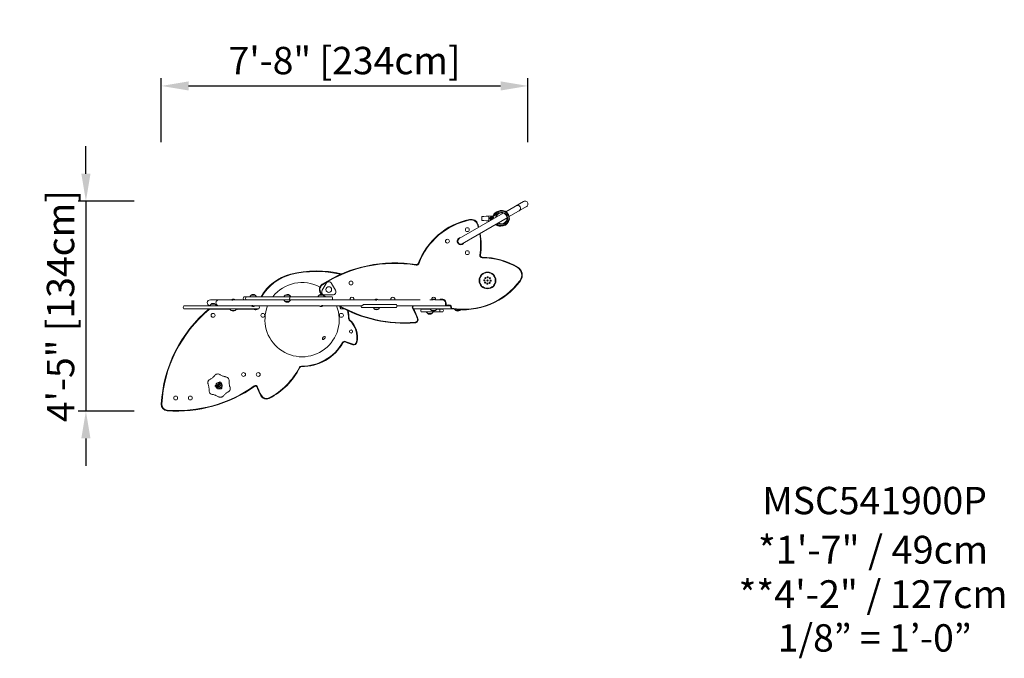
# Model space of a CAD drawing. Units: millimetres. Extents: x -2076 to 4215, y -2250 to 1829.
import ezdxf
from ezdxf.enums import TextEntityAlignment as Align

# ---------------------------------------------------------------- set-up
doc = ezdxf.new("R2010")
doc.units = ezdxf.units.MM
doc.header["$LTSCALE"] = 20
for name, color, linetype in [('2d', 230, 'Continuous'), ('ASTM-O-Dim', 112, 'Continuous'), ('Footprint Info-ASTM', 171, 'Continuous'), ('Footprint Productno-ASTM', 171, 'Continuous')]:
    doc.layers.add(name, color=color, linetype=linetype)
doc.styles.add('Arial', font='arial.ttf', dxfattribs={"height": 175})
doc.styles.add('ArialModelSpace', font='arial.ttf', dxfattribs={"height": 10})
doc.dimstyles.new('KOMPAN_Inc_Footprint', dxfattribs={"dimscale": 50, "dimtxt": 175, "dimasz": 3.5, "dimexe": 1, "dimexo": 1, "dimgap": 1, "dimtad": 1, "dimdec": 0, "dimlfac": 0.03937, "dimrnd": 1, "dimdsep": 46, "dimlunit": 4, "dimtxsty": 'Arial', "dimcen": 75, "dimadec": 0, "dimazin": 0, "dimtfac": 1, "dimtdec": 0, "dimtix": 1, "dimtmove": 0, "dimatfit": 2, "dimfxl": 1, "dimtolj": 1, "dimtzin": 0, "dimarcsym": 0})

# ---------------------------------------------------------------- blocks, each defined once
blk = doc.blocks.new('Shared-Footprint Scale-ASTM')
at = {"style": 'Arial'}
blk.add_attdef('ASTM-SCALE', text='', height=175, dxfattribs=at).set_placement((0, 0), align=Align.MIDDLE_CENTER)
blk = doc.blocks.new('*D8')
at = {"layer": 'ASTM-O-Dim', "color": 0, "lineweight": -2, "transparency": 16777216}
for p, q in [((-1653.2, 845.7), (-1653.2, 1020.7)), ((-1344.3, 670.7), (-1703.2, 670.7)), ((-1653.2, 670.7), (-1653.2, -670.7)), ((-1344.3, -670.7), (-1703.2, -670.7)), ((-1653.2, -845.7), (-1653.2, -1020.7))]:
    blk.add_line(p, q, dxfattribs=at)
at = {"layer": 'ASTM-O-Dim', "color": 0, "transparency": 16777216}
for points in [[(-1682.4, 845.7), (-1624, 845.7), (-1653.2, 670.7)], [(-1682.4, -845.7), (-1624, -845.7), (-1653.2, -670.7)]]:
    blk.add_solid(points, dxfattribs=at)
at = {"layer": 'ASTM-O-Dim', "color": 0, "transparency": 16777216, "insert": (-1815.3, 0), "char_height": 175, "attachment_point": 5, "rotation": 90, "style": 'Arial'}
blk.add_mtext('\\A1;4\'-5" [134cm]', dxfattribs=at)
blk = doc.blocks.new('*D9')
at = {"layer": 'ASTM-O-Dim', "color": 0, "lineweight": -2, "transparency": 16777216}
for p, q in [((-1171.6, 1046.7), (-1171.6, 1456.3)), ((1171.4, 1046.7), (1171.4, 1456.3)), ((-996.6, 1406.3), (996.4, 1406.3))]:
    blk.add_line(p, q, dxfattribs=at)
at = {"layer": 'ASTM-O-Dim', "color": 0, "transparency": 16777216}
for points in [[(-996.6, 1435.5), (-996.6, 1377.2), (-1171.6, 1406.3)], [(996.4, 1435.5), (996.4, 1377.2), (1171.4, 1406.3)]]:
    blk.add_solid(points, dxfattribs=at)
at = {"layer": 'ASTM-O-Dim', "color": 0, "transparency": 16777216, "insert": (-0.1, 1568.5), "char_height": 175, "attachment_point": 5, "style": 'Arial'}
blk.add_mtext('\\A1;7\'-8" [234cm]', dxfattribs=at)

msp = doc.modelspace()

# ---------------------------------------------------------------- linework, layer by layer
at = {"layer": '2d', "lineweight": 0}
for p, q in [((1029.8, 602.9), (1142.5, 668)), ((1051.7, 571.7), (1161.5, 635.1)), ((732.4, 431.2), (1014.1, 593.9)), ((876.1, 571.8), (876.1, 546.8)), ((904.4, 573.7), (889.4, 572.7)), ((948.4, 576.7), (921.1, 574.9)), ((921.1, 574.9), (921.1, 543.8)), ((931.2, 571.1), (936.2, 571.1)), ((931.2, 563.2), (931.2, 571.1)), ((936.2, 568.9), (936.2, 571.1)), ((1037.8, 563.7), (751.4, 398.3)), ((889.4, 545.9), (904.4, 544.9)), ((921.1, 543.8), (926.7, 543.4)), ((945.4, 563.2), (922.7, 563.2)), ((922.7, 558.2), (922.7, 563.2)), ((922.7, 558.2), (922.7, 557.6)), ((922.7, 558.2), (945.4, 558.2)), ((922.7, 557.6), (931.2, 557.6)), ((929.2, 558.2), (929.2, 557.6)), ((930.3, 558.2), (930.3, 563.2)), ((931.2, 564.7), (934.5, 564.7)), ((931.2, 549.1), (931.2, 558.2)), ((931.2, 555.6), (934.8, 555.6)), ((931.2, 549.1), (936.2, 549.1)), ((936.2, 549.1), (936.2, 552.5)), ((946.6, 563.9), (945.5, 559.4)), ((945.5, 559.4), (948.9, 556.2)), ((951.1, 565.2), (946.6, 563.9)), ((948.9, 556.2), (949, 556.3)), ((954.4, 562), (951.1, 565.2)), ((953.6, 559), (954.4, 562)), ((-143.7, 100.9), (-118.3, 144.9)), ((-83.7, 144.9), (-58.3, 100.9)), ((-597.2, 69), (-603.7, 62.5)), ((-571.6, 69), (-597.2, 69)), ((-571.6, 69), (-565.1, 62.5)), ((-379, 68.8), (-385.5, 62.3)), ((-351.8, 68.8), (-379, 68.8)), ((-353.4, 68.8), (-346.9, 62.3)), ((-351.8, 68.8), (-345.3, 62.3)), ((-163, 69), (-169.5, 62.5)), ((-137.4, 69), (-163, 69)), ((-137.4, 69), (-130.9, 62.5)), ((-75.6, 70.9), (-126.3, 70.9)), ((-594.4, 1.8), (-1027.3, 1.8)), ((-860.6, 4), (-860.7, 1.8)), ((-853.5, 11.8), (-860, 5.3)), ((-721.4, 39.9), (-857.7, 39.9)), ((-827.9, 11.8), (-853.5, 11.8)), ((-827.9, 11.8), (-821.4, 5.3)), ((-820.8, 4), (-820.7, 1.8)), ((-594.4, 1.9), (-820.7, 1.9)), ((-701.4, 42.4), (-721.4, 42.4)), ((-721.4, 42.4), (-721.4, 37.3)), ((-721.4, 41.4), (-701.4, 41.4)), ((-643.9, 39.9), (-708.8, 39.9)), ((-701.4, 42.4), (-701.4, 39.9)), ((-80.3, 58.8), (-643.9, 58.8)), ((-80.3, 39.8), (-643.9, 39.8)), ((-604.3, 61.2), (-604.4, 59)), ((-564.4, 59), (-604.4, 59)), ((-594.4, -0.6), (-594.4, 4.5)), ((-574.4, 0.4), (-594.4, 0.4)), ((-159.6, 1.9), (-581.8, 1.9)), ((-574.4, -0.6), (-574.4, 1.9)), ((-547.8, 1.8), (-574.4, 1.8)), ((-564.5, 61.2), (-564.4, 59)), ((-386.1, 61), (-386.2, 58.8)), ((-386.1, 37.7), (-386.2, 39.8)), ((-379, 29.8), (-385.5, 36.4)), ((-379, 29.8), (-353.4, 29.8)), ((-353.4, 29.8), (-346.9, 36.4)), ((-351.3, 49.3), (-350.3, 49.3)), ((-346.3, 61), (-346.2, 58.8)), ((-346.3, 37.7), (-346.2, 39.8)), ((-344.7, 61), (-344.6, 58.8)), ((-170.1, 61.2), (-170.2, 59)), ((-130.2, 59), (-170.2, 59)), ((-160.2, -0.6), (-160.2, 1.9)), ((-140.2, 0.4), (-160.2, 0.4)), ((-140.2, -0.6), (-140.2, 2.2)), ((-140.2, 1.9), (109.5, 1.9)), ((-130.3, 61.2), (-130.2, 59)), ((-80.3, 39.9), (193.6, 39.9)), ((311.2, 10.3), (121.4, 10.3)), ((208.2, 10.3), (121.4, 10.3)), ((213, 42.4), (193, 42.4)), ((193, 42.4), (193, 39.9)), ((193, 41.4), (213, 41.4)), ((208.2, 10.3), (236.6, 10.3)), ((213, 42.4), (213, 39.6)), ((213, 39.9), (483.1, 39.9)), ((236.6, 10.3), (265, 10.3)), ((292.6, 10.3), (265, 10.3)), ((296.9, 10.3), (292.6, 10.3)), ((294.7, 10.3), (307, 10.3)), ((329.3, 10.3), (296.9, 10.3)), ((307, 10.3), (307.6, 10.3)), ((311.2, 10.3), (330.9, 10.3)), ((334.2, 1.9), (648.8, 1.9)), ((675.6, 1.8), (439.4, 1.8)), ((523.8, 1.9), (523.8, 1.8)), ((545.5, 39.9), (566.2, 39.9)), ((578.8, 42.4), (558.8, 42.4)), ((558.8, 42.4), (558.8, 39.9)), ((558.8, 41.4), (578.8, 41.4)), ((563.8, 1.9), (563.8, 1.8)), ((578.8, 42.4), (578.8, 37.3)), ((578.8, 39.9), (630, 39.9)), ((644.5, 18.9), (644.5, 6.8)), ((647.9, 18.9), (647.9, 6.8)), ((649.5, 5.2), (658.7, 5.2)), ((659.4, 1.9), (675.5, 1.9)), ((-547.8, -17.2), (-1027.3, -17.2)), ((-863.8, -20.6), (-731.9, -20.6)), ((-732.4, -17.4), (-692.4, -17.4)), ((-732.3, -19.5), (-732.4, -17.4)), ((-725.2, -27.4), (-731.7, -20.8)), ((-725.2, -27.4), (-699.6, -27.4)), ((-699.6, -27.4), (-693.1, -20.8)), ((-692.8, -20.6), (-685, -20.6)), ((-692.5, -19.5), (-692.4, -17.4)), ((-691.6, -18.2), (-691.6, -17.2)), ((-671.6, -18.2), (-691.6, -18.2)), ((-678.2, -20.6), (-578.7, -20.6)), ((-671.6, -18.2), (-671.6, -17.2)), ((-594.4, -0.6), (-574.4, -0.6)), ((-160.2, -0.6), (-140.2, -0.6)), ((-3.9, -17.2), (-24.7, -17.2)), ((107.7, -8.7), (112.4, -8.7)), ((311.2, -8.7), (112.4, -8.7)), ((183.1, -10.8), (183, -8.7)), ((190.2, -18.7), (183.7, -12.1)), ((190.2, -18.7), (215.8, -18.7)), ((215.8, -18.7), (222.3, -12.1)), ((222.9, -10.8), (223, -8.7)), ((311.2, -8.7), (330.9, -8.7)), ((432.5, -7.2), (432.5, -6.2)), ((435.9, -7.2), (435.9, -6.2)), ((685.3, -17.2), (439.8, -17.2)), ((489.6, -19.2), (547.9, -19.2)), ((489.6, -37.2), (628.3, -37.2)), ((523.9, -39.3), (523.8, -37.2)), ((531, -47.2), (524.5, -40.6)), ((531, -47.2), (556.6, -47.2)), ((547.8, -17.4), (587.8, -17.4)), ((547.9, -19.5), (547.8, -17.4)), ((555, -27.4), (548.5, -20.8)), ((549.5, -17.4), (549.5, -17.2)), ((555, -27.4), (580.6, -27.4)), ((556.6, -47.2), (563.1, -40.6)), ((563.7, -39.3), (563.8, -37.2)), ((580.6, -27.4), (587.1, -20.8)), ((587.7, -19.5), (587.8, -17.4)), ((587.7, -19.2), (628.3, -19.2)), ((589.4, -19.2), (589.5, -17.2)), ((679, -6.2), (679, -11.9)), ((682.4, -6.2), (682.4, -11.9)), ((709.7, -27.4), (703.2, -20.8)), ((709.7, -27.4), (735.3, -27.4)), ((735.3, -27.4), (739.8, -22.9)), ((-141.3, -213), (-140.9, -213.2)), ((-141, -213.4), (-140.2, -214.1)), ((-125.4, -194.1), (-125, -194.4)), ((-124.9, -194.3), (-124, -195)), ((-815.7, -499), (-809.9, -501.3)), ((-809.9, -501.3), (-806.6, -505.3)), ((-807.6, -499.4), (-808.5, -493.2)), ((-804.3, -503.4), (-807.6, -499.4)), ((-802, -503.1), (-804.3, -503.4)), ((-800.2, -498.2), (-802, -503.1)), ((-801.1, -488.6), (-801.2, -487.1)), ((-801.1, -492), (-800.2, -498.2)), ((-799.2, -504.1), (-797.4, -499.3)), ((-797.4, -499.3), (-792.5, -495.4)), ((-787.8, -501.2), (-792.7, -505.1)), ((-790.2, -492.8), (-789.2, -491.7)), ((-821.8, -505.4), (-823.2, -505)), ((-820, -516.8), (-821.2, -517.6)), ((-812.6, -508.3), (-818.4, -506)), ((-817, -515.2), (-812.1, -511.2)), ((-807.5, -507.5), (-812.6, -508.3)), ((-807.4, -517), (-812.3, -521)), ((-812.1, -511.2), (-807, -510.4)), ((-806.6, -505.3), (-807.5, -507.5)), ((-805.5, -512.2), (-807.4, -517)), ((-807, -510.4), (-805.5, -512.2)), ((-804.6, -518.1), (-802.8, -513.3)), ((-803.7, -524.3), (-804.6, -518.1)), ((-802.8, -513.3), (-800.5, -512.9)), ((-800.5, -512.9), (-797.2, -517)), ((-797.8, -505.9), (-799.2, -504.1)), ((-798.1, -511.1), (-797.3, -508.9)), ((-794.9, -515.1), (-798.1, -511.1)), ((-792.7, -505.1), (-797.8, -505.9)), ((-797.3, -508.9), (-792.2, -508.1)), ((-797.2, -517), (-796.2, -523.2)), ((-795.1, -526.4), (-794.8, -527.8)), ((-789, -517.3), (-794.9, -515.1)), ((-792.2, -508.1), (-786.3, -510.3)), ((-786.1, -519.1), (-784.8, -519.8))]:
    msp.add_line(p, q, dxfattribs=at)
for centre, radius in [((784.4, 488.4), 12.5), ((656.9, 414.8), 12.5), ((784.4, 341.2), 12.5), ((913, 163.6), 53.4), ((913, 163.6), 50), ((41, 147.2), 12.5), ((892.5, 164.5), 3.5), ((897.8, 149.8), 3.5), ((899.2, 178.8), 3.5), ((912.1, 143.1), 3.5), ((913, 163.6), 3.5), ((913.9, 184.1), 3.5), ((926.8, 148.5), 3.5), ((928.1, 177.4), 3.5), ((933.5, 162.7), 3.5), ((-101, 105.5), 18.2), ((-840.7, -59.2), 12.5), ((-522.7, -59.2), 12.5), ((-20.7, -59.2), 12.5), ((41, -162.6), 10), ((-645.9, -437.2), 12.5), ((-551.9, -437.2), 12.5), ((-1079.9, -587.2), 12.5), ((-985.9, -587.2), 12.5)]:
    msp.add_circle(centre, radius, dxfattribs=at)
for centre, radius, start, end in [((950, 560.7), 16, 93.66607, 171.0107), ((950, 560.7), 12.6, 93.66607, 168.56338), ((993.6, 559.3), 48.5, 102.18851, 159.09681), ((948.2, 587.7), 11, 273.66607, 333.7865), ((948.2, 587.7), 14.4, 273.66607, 333.7865), ((1003, 560.7), 50, 227.29873, 153.7865), ((1003, 560.7), 46.6, 228.60204, 153.7865), ((1003, 560.7), 38.4, 232.78424, 172.9485), ((1003, 560.7), 35, 235.13745, 168.62965), ((891.4, 113.1), 450, 101.86147, 159.36175), ((891.4, 113.1), 446.6, 101.86147, 159.36175), ((808.3, 508.5), 46, 17.2262, 101.86147), ((808.3, 508.5), 42.6, 17.2262, 101.86147), ((422.5, 388.8), 446.6, 14.6449, 17.2262), ((422.5, 388.8), 450, 14.76346, 17.2262), ((950, 560.7), 16, 188.9893, 222.1505), ((950, 560.7), 12.6, 191.43662, 225.49195), ((949.7, 560.7), 5, 345.81965, 150), ((949.7, 560.7), 5, 210, 254.18031), ((993.6, 559.3), 48.5, 232.19471, 274.75194), ((422.5, 388.8), 446.6, 351.79741, 9.51964), ((422.5, 388.8), 450, 351.79741, 9.68085), ((741.9, 414.8), 22.5, 87.61244, 332.38754), ((741.9, 414.8), 19, 119.99998, 299.99996), ((878.7, 323.1), 14.4, 171.79741, 269.67936), ((878.7, 323.1), 11, 171.79741, 269.67936), ((319.6, -573.9), 850, 80.6189, 122.97038), ((319.6, -573.9), 846.6, 80.6189, 122.97038), ((460, 275.6), 14.4, 260.6189, 339.36175), ((460, 275.6), 11, 260.6189, 339.36175), ((876.2, -137.9), 450, 59.33711, 89.67936), ((876.2, -137.9), 446.6, 59.33711, 89.67936), ((-271.7, -86.6), 300, 104.12955, 150.99111), ((-271.7, -86.6), 296.6, 104.12955, 150.62717), ((-180.6, -448.4), 673, 76.20735, 104.12955), ((-180.6, -448.4), 669.6, 76.58662, 104.12955), ((1075.1, 197.5), 56.6, 324.01597, 59.33711), ((1075.1, 197.5), 60, 324.01597, 59.33711), ((-271.7, -86.6), 237.3, 61.34358, 142.18938), ((-121.2, 105.7), 40, 122.97038, 231.53621), ((-121.2, 105.7), 36.6, 122.97038, 231.53621), ((-101, 134.9), 20, 30, 150), ((759.5, 426.7), 450, 260.2374, 324.016), ((759.5, 426.7), 446.6, 260.2374, 324.016), ((-584.4, 57.5), 17, 42.66793, 137.33207), ((-366.2, 57.3), 17, 42.66793, 137.33207), ((-364.6, 57.3), 17, 42.66793, 92.73141), ((-150.2, 57.5), 17, 42.66793, 137.33207), ((-126.3, 90.9), 20, 150, 270), ((382.6, 739.9), 850, 231.53621, 231.58891), ((382.6, 739.9), 846.6, 231.53621, 233.55658), ((-75.6, 90.9), 20, 270, 30), ((-1015.7, -7.7), 15, 140.70352, 219.29648), ((-858.6, 3.9), 2, 135.012, 177), ((-840.7, 0.3), 17, 42.66793, 137.33207), ((-822.8, 3.9), 2, 3, 44.988), ((-711.4, 18.4), 26, 67.38014, 112.61984), ((-681.5, -2.5), 14, 161.5418, 161.79017), ((-681.6, -2.5), 14, 18.20983, 18.4582), ((-632.3, 49.3), 15, 140.70352, 219.29648), ((-617.8, 49.3), 15, 140.70352, 219.29648), ((-602.3, 61.1), 2, 135.012, 177), ((-566.5, 61.1), 2, 3, 44.988), ((-553.3, 1.1), 5, 170.6191, 171.28755), ((-271.7, -86.6), 296.6, 162.63174, 162.6434), ((-559.4, -7.7), 15, 320.70352, 39.29648), ((-271.7, -86.6), 237.3, 158.09284, 21.90714), ((-384.1, 60.9), 2, 135.012, 177), ((-384.1, 37.8), 2, 183, 224.988), ((-366.2, 41.4), 17, 222.66793, 317.33207), ((-348.3, 60.9), 2, 3, 44.988), ((-348.3, 37.8), 2, 315.012, 357), ((-346.7, 60.9), 2, 3, 44.988), ((-168.1, 61.1), 2, 135.012, 177), ((382.6, 739.9), 850, 232.83131, 233.24809), ((-132.3, 61.1), 2, 3, 44.988), ((-91.9, 49.3), 15, 320.70352, 39.29648), ((382.6, 739.9), 850, 240.25301, 274.5989), ((382.6, 739.9), 846.6, 240.65718, 274.5989), ((47, 43.8), 12.5, 341.61555, 198.38444), ((119.3, 0.8), 15, 175.95688, 219.29648), ((203, 18.4), 26, 67.38014, 112.61984), ((308, 43.8), 12.5, 341.61555, 198.38444), ((319.2, 0.8), 15, 320.70352, 39.29648), ((446.9, -6.2), 14.4, 145.95289, 180), ((446.9, -6.2), 11, 132.90279, 180), ((456.2, 6.8), 5, 261.29419, 270), ((569, 43.8), 12.5, 341.61555, 198.38444), ((568.8, 18.4), 26, 67.38014, 112.61984), ((594.5, 6.8), 5, 270, 278.70581), ((622, 18.9), 25.9, 0, 125.70356), ((622, 18.9), 22.5, 0, 110.85868), ((649.5, 6.8), 5, 180, 270), ((649.5, 6.8), 1.61, 180, 270), ((658.7, 6.8), 1.61, 270, 305.65909), ((658.7, 6.8), 5, 270, 305.65909), ((668, -6.2), 14.4, 360, 125.65908), ((668, -6.2), 11, 360, 125.65908), ((-322.7, -671.2), 850, 129.81677, 176.96576), ((-322.7, -671.2), 846.6, 129.81677, 176.96576), ((-863.8, -22.2), 5, 90, 129.81677), ((-863.8, -22.2), 1.61, 90, 129.81677), ((-730.3, -19.4), 2, 183, 224.988), ((-712.4, -15.8), 17, 222.66793, 317.33207), ((-694.5, -19.4), 2, 315.012, 357), ((-681.6, -0.8), 20, 239.99995, 269.99996), ((-681.6, -0.8), 20, 270.00004, 300.00005), ((-584.4, 23.4), 26, 247.38014, 292.61986), ((-578.7, -22.2), 5, 54.34091, 90), ((-578.7, -22.2), 1.61, 54.34091, 90), ((-569.3, -9.2), 14.4, 234.34091, 326.22922), ((-569.3, -9.2), 11, 234.34091, 313.34174), ((-150.2, 23.4), 26, 247.38014, 292.61986), ((-13.1, -7.7), 15, 167.8127, 219.29648), ((-271.7, -86.6), 296.6, 1.4778, 11.30952), ((-271.7, -86.6), 300, 1.4778, 10.83193), ((185.1, -10.7), 2, 183, 224.988), ((203, -7.1), 17, 222.66793, 317.33207), ((220.9, -10.7), 2, 315.012, 357), ((446.9, -7.2), 14.4, 180, 209.02539), ((43.8, -230.9), 446.6, 19.48325, 29.02539), ((446.9, -7.2), 11, 180, 209.02539), ((43.8, -230.9), 450, 19.48325, 29.02539), ((501.6, -28.2), 15, 143.1301, 216.8699), ((525.9, -39.2), 2, 183, 224.988), ((543.8, -35.6), 17, 222.66793, 317.33207), ((549.9, -19.4), 2, 183, 224.988), ((567.8, -15.8), 17, 222.66793, 317.33207), ((561.7, -39.2), 2, 315.012, 357), ((585.7, -19.4), 2, 315.012, 357), ((594, -28.2), 15, 323.1301, 36.8699), ((616.3, -28.2), 15, 323.1301, 36.8699), ((684, -11.9), 5, 180, 260.2374), ((684, -11.9), 1.61, 180, 260.2374), ((704.6, -19.4), 2, 187.94445, 224.988), ((722.5, -15.8), 17, 222.66793, 317.33207), ((39.2, -78.6), 14.4, 181.4778, 228.29944), ((39.2, -78.6), 11, 181.4778, 228.29944), ((-67.9, -198.8), 146.6, 347.01721, 48.29944), ((-67.9, -198.8), 150, 347.01721, 48.29944), ((449.2, -87.4), 16.6, 274.59888, 19.48325), ((449.2, -87.4), 20, 274.59888, 19.48325), ((-271.7, -86.6), 296.6, 269.13401, 330.68984), ((-271.7, -86.6), 300, 269.13401, 330.68984), ((-124.4, -211.1), 18, 104.74692, 174.87067), ((-0.5, -238.9), 14.4, 66.65436, 150.68984), ((-0.5, -238.9), 11, 66.65436, 150.68984), ((214.9, 260.1), 532.5, 246.65436, 252.26755), ((214.9, 260.1), 529.1, 246.65436, 252.26755), ((58.8, -228), 20, 252.26755, 347.01722), ((58.8, -228), 16.6, 252.26755, 347.01722), ((-688, -190), 446.6, 297.34058, 333.23915), ((-688, -190), 450, 297.34058, 333.23915), ((-276.4, -397.6), 14.4, 89.13401, 153.23915), ((-276.4, -397.6), 11, 89.13401, 153.23915), ((-802.4, -508.2), 21, 86.59186, 171.25113), ((-817.1, -502.5), 3.75, 68.92149, 248.92149), ((-804.8, -492.6), 3.75, 8.92149, 188.92149), ((-790.1, -498.3), 3.75, 308.92149, 128.92149), ((-802.4, -508.2), 21, 326.59186, 51.25111), ((-1069.3, 179.3), 850, 265.5934, 305.46533), ((-1069.3, 179.3), 846.6, 265.5934, 305.46533), ((-802.4, -508.2), 21, 206.59186, 291.25112), ((-814.6, -518.1), 3.75, 128.92149, 308.92149), ((-799.9, -523.7), 3.75, 188.92149, 8.92149), ((-787.7, -513.8), 3.75, 248.92149, 68.92149), ((-569.8, -522), 14.4, 20.19355, 125.46533), ((-569.8, -522), 11, 20.19355, 125.46533), ((-137.1, -362.8), 450, 200.19355, 207.82743), ((-137.1, -362.8), 446.6, 200.19355, 207.82743), ((-1131.6, -628.3), 40, 176.96576, 265.5934), ((-1131.6, -628.3), 36.6, 176.96576, 265.5934), ((-499.7, -554.2), 40, 207.82743, 297.34058), ((-499.7, -554.2), 36.6, 207.82743, 297.34058)]:
    msp.add_arc(centre, radius, start, end, dxfattribs=at)
for centre, major_axis, ratio, start_param, end_param in [((1105.5, 624.7), (9.5, -16.5), 0.965926, 0, 3.141593), ((1105.5, 624.7), (9.5, -16.5), 0.965926, 1.570796, 3.141593), ((1105.5, 624.7), (9.5, -16.5), 0.965926, 0, 1.570796), ((1152, 651.5), (17, 9.8), 0.965926, 4.712389, 7.853982), ((-857.7, 20.9), (-19.7, 0), 0.965926, 4.712389, 7.699797), ((-804.1, 20.9), (0, 19), 0.965926, 0, 3.141593), ((-133.3, -203.5), (-7.95, -9.42), 0.454869, 5.708126, 6.283185), ((-133, -203.8), (-8.07, -9.55), 0.454869, 6.064779, 6.283185), ((-133.3, -203.5), (-7.95, -9.42), 0.454869, 0, 1.570796), ((-133, -203.8), (-8.07, -9.55), 0.454869, 0, 3.141593), ((-133, -203.8), (-7.95, -9.42), 0.454869, 0, 3.141593), ((-133.3, -203.5), (-7.95, -9.42), 0.454869, 3.141593, 3.716652), ((-133.3, -203.5), (-7.95, -9.42), 0.454869, 1.570796, 3.141593), ((-133, -203.8), (-8.07, -9.55), 0.454869, 3.141593, 3.359999), ((-794.7, -488.1), (2.32, 6.03), 0.988405, 2.007072, 4.276113), ((-823.6, -511.5), (-6.39, -1), 0.988405, 2.007072, 4.276113), ((-788.9, -524.9), (4.06, -5.03), 0.988405, 2.007072, 4.276113)]:
    msp.add_ellipse(centre, major_axis=major_axis, ratio=ratio, start_param=start_param, end_param=end_param, dxfattribs=at)
for points, weights in [([(889.4, 572.7), (881.4, 572.2), (876.1, 571.8), (876.1, 571.8)], [1, 0.842061430127, 0.842061430127, 1]), ([(921.1, 574.9), (921.1, 574.9), (914.5, 574.4), (904.4, 573.7)], [1, 0.842061430064, 0.842061430064, 1]), ([(876.1, 546.8), (876.1, 546.8), (881.4, 546.5), (889.4, 545.9)], [1, 0.842061430127, 0.842061430127, 1]), ([(904.4, 544.9), (914.5, 544.2), (921.1, 543.8), (921.1, 543.8)], [1, 0.842061430064, 0.842061430064, 1])]:
    msp.add_rational_spline(points, weights, degree=3, dxfattribs=at)
for points, knots in [([(-721, 37.1), (-720.9, 37.1), (-720.6, 37.1), (-720, 37.2), (-719.7, 37.4), (-718.9, 37.7), (-718.4, 37.8), (-717.4, 38.2), (-716.9, 38.4), (-715.8, 38.7), (-715.2, 38.9), (-714, 39.2), (-713.4, 39.4), (-712, 39.6), (-711.4, 39.7), (-710, 39.9), (-709.4, 39.9), (-708.8, 39.9), (-708.8, 39.9), (-708.8, 39.9)], [30.829441, 30.829441, 30.829441, 30.829441, 32.759577, 32.759577, 34.689747, 34.689747, 36.619917, 36.619917, 38.550087, 38.550087, 40.473593, 40.473593, 42.397098, 42.397098, 44.320604, 44.320604, 46.244109, 46.244109, 46.244144, 46.244144, 46.244144, 46.244144]), ([(-581.8, 1.9), (-581.8, 1.9), (-581.8, 1.9), (-582.4, 1.9), (-583, 1.9), (-584.4, 2.1), (-585, 2.2), (-586.4, 2.4), (-587, 2.6), (-588.2, 2.9), (-588.8, 3.1), (-589.9, 3.4), (-590.4, 3.6), (-591.4, 4), (-591.9, 4.1), (-592.7, 4.4), (-593, 4.5), (-593.5, 4.7), (-593.6, 4.7), (-593.7, 4.7)], [46.236313, 46.236313, 46.236313, 46.236313, 46.244109, 46.244109, 48.167615, 48.167615, 50.09112, 50.09112, 52.014626, 52.014626, 53.938131, 53.938131, 55.868302, 55.868302, 57.798472, 57.798472, 59.728642, 59.728642, 60.691356, 60.691356, 60.691356, 60.691356]), ([(-354, 40.8), (-353.6, 41.5), (-353.2, 42.1), (-352.7, 43.1), (-352.5, 43.4), (-352.2, 44.2), (-352.1, 44.5), (-351.7, 45.6), (-351.6, 46.3), (-351.3, 47.8), (-351.3, 48.6), (-351.3, 49.3)], [0.001270024, 0.001270024, 0.001270024, 0.001270024, 0.00353955, 0.00353955, 0.004674312, 0.004674312, 0.005809075, 0.005809075, 0.0080786, 0.0080786, 0.010348125, 0.010348125, 0.010348125, 0.010348125]), ([(-350.3, 49.3), (-350.3, 50.1), (-350.3, 50.9), (-350.2, 52.3), (-350.1, 53.1), (-350, 54.2), (-349.9, 54.5), (-349.8, 55.2), (-349.7, 55.6), (-349.5, 56.6), (-349.3, 57.2), (-349.1, 57.8)], [0.000000197, 0.000000197, 0.000000197, 0.000000197, 0.002262506, 0.002262506, 0.004524814, 0.004524814, 0.005655969, 0.005655969, 0.006787123, 0.006787123, 0.009049432, 0.009049432, 0.009049432, 0.009049432]), ([(-140.2, 2.2), (-140.2, 2.2), (-140.2, 2.3), (-140.2, 2.4), (-140.3, 2.6), (-140.6, 2.9), (-140.9, 3.1), (-141.4, 3.4), (-141.7, 3.6), (-142.5, 4), (-142.9, 4.1), (-143.9, 4.4), (-144.4, 4.5), (-145.6, 4.7), (-146.2, 4.7), (-146.8, 4.7)], [49.634659, 49.634659, 49.634659, 49.634659, 50.09112, 50.09112, 52.014626, 52.014626, 53.938131, 53.938131, 55.868302, 55.868302, 57.798472, 57.798472, 59.728642, 59.728642, 61.658812, 61.658812, 61.658812, 61.658812]), ([(105.9, 0.8), (105.7, 0.8), (105.5, 0.9), (105.1, 1), (105, 1), (104.6, 1.3), (104.4, 1.6), (104.4, 1.9)], [0.007498953, 0.007498953, 0.007498953, 0.007498953, 0.009165088, 0.009165088, 0.010831222, 0.010831222, 0.01407444, 0.01407444, 0.01407444, 0.01407444]), ([(110, 2.1), (109.1, 1.7), (108.4, 1.4), (107.3, 1.1), (107, 1), (106.4, 0.9), (106.1, 0.8), (105.9, 0.8)], [0.000058243, 0.000058243, 0.000058243, 0.000058243, 0.003778563, 0.003778563, 0.005638723, 0.005638723, 0.007498883, 0.007498883, 0.007498883, 0.007498883]), ([(110, 2.1), (110.9, 2.6), (111.8, 3.1), (113.1, 4), (113.6, 4.3), (114.5, 5), (115, 5.3), (117.3, 7.2), (119.3, 8.8), (121.4, 10.3)], [0.00005767, 0.00005767, 0.00005767, 0.00005767, 0.00398536, 0.00398536, 0.00594921, 0.00594921, 0.00791306, 0.00791306, 0.01576846, 0.01576846, 0.01576846, 0.01576846]), ([(193.6, 39.9), (193.8, 39.9), (194.1, 39.9), (194.8, 39.7), (195.2, 39.6), (196.1, 39.4), (196.6, 39.2), (197.7, 38.9), (198.2, 38.7), (199.3, 38.4), (199.9, 38.2), (201.2, 37.8), (201.9, 37.7), (203.2, 37.4), (203.9, 37.2), (205.2, 37.1), (205.8, 37.1), (206.4, 37.1)], [46.244571, 46.244571, 46.244571, 46.244571, 48.167615, 48.167615, 50.09112, 50.09112, 52.014626, 52.014626, 53.938131, 53.938131, 55.868302, 55.868302, 57.798472, 57.798472, 59.728642, 59.728642, 61.658812, 61.658812, 61.658812, 61.658812]), ([(578.5, 37.1), (578.6, 37.1), (578.7, 37.1), (578.8, 37.2), (578.8, 37.2), (578.8, 37.3)], [0.066816, 0.066816, 0.066816, 0.066816, 1.93017, 1.93017, 2.563221, 2.563221, 2.563221, 2.563221]), ([(-797.9, -437.1), (-799.8, -436), (-801.9, -435), (-806.2, -433.8), (-808.5, -433.5), (-813, -433.6), (-815.2, -434), (-819.5, -435.3), (-821.6, -436.2), (-825.3, -438.7), (-827, -440.2), (-828.4, -441.9)], [-29.945376, -29.945376, -29.945376, -29.945376, -23.956372, -23.956372, -17.967369, -17.967369, -11.978366, -11.978366, -5.989363, -5.989363, -0.00036, -0.00036, -0.00036, -0.00036]), ([(-758.1, -452.5), (-760.9, -452), (-763.7, -451.4), (-769.2, -450), (-772, -449.2), (-777.4, -447.3), (-780.1, -446.3), (-785.4, -444), (-787.9, -442.8), (-793, -440.1), (-795.5, -438.7), (-797.9, -437.1)], [-43.909158, -43.909158, -43.909158, -43.909158, -35.127388, -35.127388, -26.345618, -26.345618, -17.563848, -17.563848, -8.782078, -8.782078, -0.000308, -0.000308, -0.000308, -0.000308]), ([(-861.7, -468.8), (-863.6, -469.8), (-865.5, -471.2), (-868.7, -474.3), (-870.1, -476.1), (-872.3, -480.1), (-873.1, -482.1), (-874.1, -486.5), (-874.3, -488.8), (-874, -493.3), (-873.5, -495.5), (-872.8, -497.6)], [-29.945348, -29.945348, -29.945348, -29.945348, -23.956351, -23.956351, -17.967355, -17.967355, -11.978358, -11.978358, -5.989361, -5.989361, -0.000365, -0.000365, -0.000365, -0.000365]), ([(-872.8, -497.6), (-871.8, -500.3), (-870.9, -503), (-869.3, -508.6), (-868.7, -511.3), (-867.6, -517), (-867.1, -519.8), (-866.5, -525.5), (-866.2, -528.3), (-866, -534.1), (-866, -536.9), (-866.1, -539.8)], [-43.903695, -43.903695, -43.903695, -43.903695, -35.123016, -35.123016, -26.342337, -26.342337, -17.561658, -17.561658, -8.78098, -8.78098, -0.000301, -0.000301, -0.000301, -0.000301]), ([(-828.4, -441.9), (-830.3, -444.1), (-832.2, -446.3), (-836.2, -450.4), (-838.3, -452.4), (-842.6, -456.1), (-844.8, -457.9), (-849.4, -461.4), (-851.8, -463), (-856.6, -466), (-859.1, -467.5), (-861.7, -468.8)], [-43.905214, -43.905214, -43.905214, -43.905214, -35.124232, -35.124232, -26.34325, -26.34325, -17.562268, -17.562268, -8.781286, -8.781286, -0.000304, -0.000304, -0.000304, -0.000304]), ([(-801.2, -487.1), (-801.2, -487.1), (-801.2, -487), (-801.2, -486.9), (-801.2, -486.8), (-801.2, -486.6), (-801.2, -486.6), (-801.2, -486.4), (-801.2, -486.4), (-801.2, -486.2), (-801.1, -486.2), (-801.1, -486.1)], [3.0781733, 3.0781733, 3.0781733, 3.0781733, 3.1071969, 3.1071969, 3.1362206, 3.1362206, 3.1652442, 3.1652442, 3.1942678, 3.1942678, 3.2232914, 3.2232914, 3.2232914, 3.2232914]), ([(-801.1, -486.1), (-801.1, -486.1), (-801.1, -486.1), (-801.1, -486.1), (-801.1, -486.1), (-801.1, -486), (-801.1, -486), (-801, -485.9), (-801, -485.8), (-800.8, -485.8)], [-2.078088, -2.078088, -2.078088, -2.078088, -2.077288, -2.077288, -1.747689, -1.747689, -1.255388, -1.255388, 0, 0, 0, 0]), ([(-800.8, -485.8), (-800.7, -485.7), (-800.4, -485.6), (-800, -485.5), (-800, -485.5), (-799.9, -485.5)], [-3.504433, -3.504433, -3.504433, -3.504433, -1.434943, -1.434943, -1.181656, -1.181656, -1.181656, -1.181656]), ([(-799.9, -485.5), (-799.2, -485.4), (-798.5, -485.3), (-797.1, -485.1), (-796.2, -485), (-795.5, -484.9)], [-8.572806, -8.572806, -8.572806, -8.572806, -4.778175, -4.778175, -0.369969, -0.369969, -0.369969, -0.369969]), ([(-795.5, -484.9), (-795.5, -484.9), (-795.4, -484.9), (-795.4, -484.9), (-795.3, -484.9), (-795.2, -484.9), (-795.2, -485), (-795.1, -485)], [-1.4405312, -1.4405312, -1.4405312, -1.4405312, -1.3226973, -1.3226973, -1.1621235, -1.1621235, -0.977674, -0.977674, -0.977674, -0.977674]), ([(-795.1, -485), (-794.6, -485.1), (-794.2, -485.2), (-793.7, -485.4), (-793.6, -485.5), (-793.2, -485.6), (-792.9, -485.8), (-792.5, -486), (-792.3, -486), (-792.2, -486.1)], [-4.135985, -4.135985, -4.135985, -4.135985, -3.05933, -3.05933, -2.117129, -2.117129, -1.137206, -1.137206, -0.698274, -0.698274, -0.698274, -0.698274]), ([(-792.2, -486.1), (-792.2, -486.1), (-792.2, -486.1), (-792.1, -486.2), (-792, -486.2), (-792, -486.2), (-791.9, -486.3), (-791.9, -486.3), (-791.9, -486.3), (-791.9, -486.3)], [-0.7986262, -0.7986262, -0.7986262, -0.7986262, -0.7063943, -0.7063943, -0.5314763, -0.5314763, -0.3730397, -0.3730397, -0.3361194, -0.3361194, -0.3361194, -0.3361194]), ([(-791.9, -486.3), (-791.4, -486.9), (-790.8, -487.5), (-789.9, -488.6), (-789.4, -489.1), (-789, -489.7)], [-9.100576, -9.100576, -9.100576, -9.100576, -4.594244, -4.594244, -0.714437, -0.714437, -0.714437, -0.714437]), ([(-788.5, -491), (-788.5, -491), (-788.6, -491.1), (-788.7, -491.2), (-788.7, -491.2), (-788.8, -491.3), (-788.8, -491.4), (-788.9, -491.5), (-789, -491.5), (-789.1, -491.6), (-789.1, -491.7), (-789.2, -491.7)], [0.6465723, 0.6465723, 0.6465723, 0.6465723, 0.675545, 0.675545, 0.7045177, 0.7045177, 0.7334905, 0.7334905, 0.7624632, 0.7624632, 0.791436, 0.791436, 0.791436, 0.791436]), ([(-788.6, -490.4), (-788.5, -490.5), (-788.5, -490.6), (-788.5, -490.7), (-788.5, -490.7), (-788.5, -490.8), (-788.5, -490.9), (-788.5, -490.9), (-788.5, -490.9), (-788.5, -491), (-788.5, -491), (-788.5, -491)], [-3.775502, -3.775502, -3.775502, -3.775502, -3.131771, -3.131771, -2.393048, -2.393048, -1.779652, -1.779652, -1.422997, -1.422997, -1.325181, -1.325181, -1.325181, -1.325181]), ([(-738.6, -476.5), (-738.6, -474.3), (-738.8, -472), (-739.9, -467.7), (-740.8, -465.6), (-743.1, -461.7), (-744.5, -460), (-747.8, -456.9), (-749.7, -455.6), (-753.7, -453.6), (-755.9, -452.9), (-758.1, -452.5)], [-29.949861, -29.949861, -29.949861, -29.949861, -23.95996, -23.95996, -17.970059, -17.970059, -11.980158, -11.980158, -5.990258, -5.990258, -0.000357, -0.000357, -0.000357, -0.000357]), ([(-732, -518.7), (-733, -516), (-733.9, -513.3), (-735.4, -507.8), (-736.1, -505), (-737.2, -499.4), (-737.7, -496.5), (-738.3, -490.9), (-738.5, -488), (-738.8, -482.3), (-738.8, -479.4), (-738.6, -476.5)], [-43.909157, -43.909157, -43.909157, -43.909157, -35.127387, -35.127387, -26.345618, -26.345618, -17.563848, -17.563848, -8.782079, -8.782079, -0.000309, -0.000309, -0.000309, -0.000309]), ([(-866.1, -539.8), (-866.2, -542), (-866, -544.3), (-864.9, -548.7), (-864, -550.7), (-861.7, -554.6), (-860.3, -556.4), (-857, -559.4), (-855.1, -560.7), (-851.1, -562.7), (-848.9, -563.5), (-846.7, -563.9)], [-29.956549, -29.956549, -29.956549, -29.956549, -23.965312, -23.965312, -17.974075, -17.974075, -11.982838, -11.982838, -5.991601, -5.991601, -0.000364, -0.000364, -0.000364, -0.000364]), ([(-846.7, -563.9), (-843.9, -564.3), (-841.1, -564.9), (-835.5, -566.4), (-832.8, -567.2), (-827.4, -569), (-824.7, -570), (-819.4, -572.3), (-816.8, -573.6), (-811.8, -576.2), (-809.3, -577.7), (-806.9, -579.2)], [-43.91598, -43.91598, -43.91598, -43.91598, -35.132846, -35.132846, -26.349711, -26.349711, -17.566577, -17.566577, -8.783442, -8.783442, -0.000308, -0.000308, -0.000308, -0.000308]), ([(-826.6, -510), (-826.4, -509.3), (-826.1, -508.5), (-825.6, -507.1), (-825.3, -506.5), (-825.1, -505.8)], [-10.030949, -10.030949, -10.030949, -10.030949, -5.334195, -5.334195, -1.516796, -1.516796, -1.516796, -1.516796]), ([(-826.6, -510.4), (-826.6, -510.4), (-826.6, -510.4), (-826.6, -510.3), (-826.6, -510.2), (-826.6, -510.1), (-826.6, -510.1), (-826.6, -510.1), (-826.6, -510), (-826.6, -510)], [-0.9153211, -0.9153211, -0.9153211, -0.9153211, -0.8446442, -0.8446442, -0.6678164, -0.6678164, -0.5073757, -0.5073757, -0.4529479, -0.4529479, -0.4529479, -0.4529479]), ([(-826.1, -513.5), (-826.2, -513), (-826.3, -512.7), (-826.4, -512.1), (-826.5, -511.9), (-826.5, -511.3), (-826.6, -510.9), (-826.6, -510.4), (-826.6, -510.4), (-826.6, -510.4)], [-5.539433, -5.539433, -5.539433, -5.539433, -4.432461, -4.432461, -2.905415, -2.905415, -1.509126, -1.509126, -1.454848, -1.454848, -1.454848, -1.454848]), ([(-826, -513.8), (-826, -513.8), (-826, -513.8), (-826, -513.7), (-826.1, -513.7), (-826.1, -513.6), (-826.1, -513.5), (-826.1, -513.5)], [-1.5561431, -1.5561431, -1.5561431, -1.5561431, -1.454062, -1.454062, -1.2776089, -1.2776089, -1.093439, -1.093439, -1.093439, -1.093439]), ([(-823.3, -517.4), (-823.7, -516.8), (-824.1, -516.3), (-825.1, -515.1), (-825.6, -514.5), (-826, -513.8)], [-8.948987, -8.948987, -8.948987, -8.948987, -5.444581, -5.444581, -1.133182, -1.133182, -1.133182, -1.133182]), ([(-825.1, -505.8), (-825.1, -505.8), (-825.1, -505.8), (-824.9, -505.5), (-824.8, -505.2), (-824.7, -505)], [-2.050471, -2.050471, -2.050471, -2.050471, -1.954748, -1.954748, 0, 0, 0, 0]), ([(-824.7, -505), (-824.6, -505), (-824.5, -504.9), (-824.4, -504.8), (-824.4, -504.8), (-824.3, -504.8), (-824.3, -504.8), (-824.3, -504.7), (-824.3, -504.7), (-824.2, -504.7), (-824.2, -504.7), (-824.2, -504.7)], [-3.073917, -3.073917, -3.073917, -3.073917, -2.178793, -2.178793, -1.589104, -1.589104, -1.07761, -1.07761, -0.743677, -0.743677, -0.723481, -0.723481, -0.723481, -0.723481]), ([(-824.2, -504.7), (-824.2, -504.8), (-824.1, -504.8), (-824, -504.8), (-823.9, -504.8), (-823.8, -504.8), (-823.7, -504.8), (-823.6, -504.9), (-823.5, -504.9), (-823.4, -504.9), (-823.3, -504.9), (-823.2, -505)], [0.1282771, 0.1282771, 0.1282771, 0.1282771, 0.1573193, 0.1573193, 0.1863614, 0.1863614, 0.2154036, 0.2154036, 0.2444458, 0.2444458, 0.2734879, 0.2734879, 0.2734879, 0.2734879]), ([(-822.1, -518.1), (-822.1, -518.1), (-822.1, -518.1), (-822.2, -518.1), (-822.2, -518.1), (-822.2, -518.2), (-822.2, -518.2), (-822.4, -518.1), (-822.5, -518.1), (-822.6, -518)], [-2.316251, -2.316251, -2.316251, -2.316251, -2.28289, -2.28289, -1.940206, -1.940206, -1.425911, -1.425911, 0, 0, 0, 0]), ([(-821.2, -517.6), (-821.3, -517.7), (-821.3, -517.7), (-821.5, -517.8), (-821.5, -517.8), (-821.6, -517.9), (-821.7, -517.9), (-821.8, -518), (-821.9, -518), (-822, -518.1), (-822.1, -518.1), (-822.1, -518.1)], [2.5602253, 2.5602253, 2.5602253, 2.5602253, 2.5892537, 2.5892537, 2.6182822, 2.6182822, 2.6473106, 2.6473106, 2.6763391, 2.6763391, 2.7053675, 2.7053675, 2.7053675, 2.7053675]), ([(-794.4, -528.8), (-794.5, -528.7), (-794.5, -528.7), (-794.5, -528.5), (-794.6, -528.5), (-794.6, -528.4), (-794.6, -528.3), (-794.7, -528.2), (-794.7, -528.1), (-794.7, -528), (-794.7, -527.9), (-794.8, -527.8)], [2.7506804, 2.7506804, 2.7506804, 2.7506804, 2.7796208, 2.7796208, 2.8085612, 2.8085612, 2.8375016, 2.8375016, 2.866442, 2.866442, 2.8953824, 2.8953824, 2.8953824, 2.8953824]), ([(-793.8, -529), (-794, -529), (-794.1, -529), (-794.3, -529), (-794.3, -528.9), (-794.4, -528.9), (-794.4, -528.9), (-794.4, -528.8), (-794.4, -528.8), (-794.4, -528.8)], [-3.771587, -3.771587, -3.771587, -3.771587, -2.478774, -2.478774, -1.603782, -1.603782, -1.165951, -1.165951, -0.895199, -0.895199, -0.895199, -0.895199]), ([(-788.7, -528.2), (-789.4, -528.4), (-790.2, -528.5), (-791.7, -528.8), (-792.4, -528.9), (-793.1, -529)], [-9.789237, -9.789237, -9.789237, -9.789237, -5.227576, -5.227576, -1.278023, -1.278023, -1.278023, -1.278023]), ([(-788.3, -528), (-788.4, -528), (-788.4, -528.1), (-788.5, -528.1), (-788.5, -528.1), (-788.6, -528.2), (-788.6, -528.2), (-788.7, -528.2), (-788.7, -528.2), (-788.7, -528.2)], [-0.9154288, -0.9154288, -0.9154288, -0.9154288, -0.84273, -0.84273, -0.6660694, -0.6660694, -0.5058506, -0.5058506, -0.452963, -0.452963, -0.452963, -0.452963]), ([(-785.9, -526.1), (-786.3, -526.4), (-786.5, -526.7), (-787, -527.1), (-787.1, -527.2), (-787.6, -527.5), (-787.9, -527.7), (-788.3, -528), (-788.3, -528), (-788.3, -528)], [-5.530212, -5.530212, -5.530212, -5.530212, -4.424984, -4.424984, -2.903848, -2.903848, -1.509023, -1.509023, -1.455187, -1.455187, -1.455187, -1.455187]), ([(-785.7, -525.8), (-785.7, -525.8), (-785.7, -525.8), (-785.8, -525.9), (-785.8, -525.9), (-785.9, -526), (-785.9, -526), (-785.9, -526.1)], [-1.5566404, -1.5566404, -1.5566404, -1.5566404, -1.4517281, -1.4517281, -1.27578, -1.27578, -1.0938411, -1.0938411, -1.0938411, -1.0938411]), ([(-784, -521.7), (-784.2, -522.3), (-784.5, -523), (-785, -524.4), (-785.4, -525.1), (-785.7, -525.8)], [-8.929711, -8.929711, -8.929711, -8.929711, -5.434, -5.434, -1.132751, -1.132751, -1.132751, -1.132751]), ([(-784.8, -519.8), (-784.7, -519.8), (-784.7, -519.8), (-784.5, -519.9), (-784.5, -519.9), (-784.4, -520), (-784.3, -520), (-784.2, -520.1), (-784.1, -520.1), (-784, -520.2), (-783.9, -520.3), (-783.9, -520.3)], [5.1821198, 5.1821198, 5.1821198, 5.1821198, 5.2111398, 5.2111398, 5.2401599, 5.2401599, 5.26918, 5.26918, 5.2982, 5.2982, 5.3272201, 5.3272201, 5.3272201, 5.3272201]), ([(-783.9, -520.3), (-783.9, -520.3), (-783.9, -520.3), (-783.9, -520.3), (-783.9, -520.3), (-783.8, -520.4), (-783.8, -520.4), (-783.8, -520.5), (-783.8, -520.6), (-783.8, -520.7)], [-2.116345, -2.116345, -2.116345, -2.116345, -2.101578, -2.101578, -1.768768, -1.768768, -1.281647, -1.281647, 0, 0, 0, 0]), ([(-776.3, -574.4), (-774.5, -572.2), (-772.6, -570.1), (-768.6, -566), (-766.5, -564), (-762.2, -560.2), (-760, -558.4), (-755.4, -555), (-753, -553.4), (-748.1, -550.3), (-745.7, -548.9), (-743.1, -547.6)], [-43.908082, -43.908082, -43.908082, -43.908082, -35.126389, -35.126389, -26.344696, -26.344696, -17.563002, -17.563002, -8.781309, -8.781309, 0.000384, 0.000384, 0.000384, 0.000384]), ([(-743.1, -547.6), (-741.1, -546.5), (-739.3, -545.2), (-736.1, -542), (-734.7, -540.2), (-732.5, -536.3), (-731.7, -534.2), (-730.7, -529.8), (-730.5, -527.5), (-730.8, -523.1), (-731.2, -520.8), (-732, -518.7)], [-29.949225, -29.949225, -29.949225, -29.949225, -23.959452, -23.959452, -17.969678, -17.969678, -11.979904, -11.979904, -5.99013, -5.99013, -0.000357, -0.000357, -0.000357, -0.000357]), ([(-806.9, -579.2), (-805, -580.4), (-802.9, -581.3), (-798.6, -582.5), (-796.3, -582.8), (-791.8, -582.7), (-789.6, -582.4), (-785.3, -581.1), (-783.2, -580.1), (-779.5, -577.6), (-777.8, -576.1), (-776.3, -574.4)], [-29.949113, -29.949113, -29.949113, -29.949113, -23.959362, -23.959362, -17.96961, -17.96961, -11.979859, -11.979859, -5.990108, -5.990108, -0.000357, -0.000357, -0.000357, -0.000357])]:
    msp.add_open_spline(points, degree=3, knots=knots, dxfattribs=at)
for points in [[(-355.4, 39.8), (-354.9, 40.2), (-354.5, 40.5), (-354, 40.8)], [(-347.7, 58.8), (-348.2, 58.5), (-348.7, 58.2), (-349.1, 57.8)], [(-159.6, 1.9), (-159.6, 1.9), (-159.6, 1.9), (-159.6, 1.9)], [(-789, -489.7), (-788.8, -490), (-788.6, -490.2), (-788.6, -490.4)], [(-738.6, -476.5), (-738.6, -476.5), (-738.6, -476.5), (-738.6, -476.5)], [(-822.6, -518), (-822.8, -517.9), (-823, -517.6), (-823.3, -517.4)], [(-793.1, -529), (-793.4, -529), (-793.6, -529), (-793.8, -529)], [(-783.8, -520.7), (-783.8, -521), (-783.9, -521.3), (-784, -521.7)]]:
    msp.add_open_spline(points, degree=3, dxfattribs=at)

# ---------------------------------------------------------------- block references
at = {"layer": 'Footprint Info-ASTM'}
msp.add_blockref('Shared-Footprint Scale-ASTM', (3386.6, -2119.8), dxfattribs=at).add_auto_attribs({'ASTM-SCALE': '1/8” = 1’-0”'})

# ---------------------------------------------------------------- texts
at = {"layer": 'Footprint Info-ASTM', "style": 'ArialModelSpace'}
for s, p in [('*1\'-7" / 49cm', (3376.9, -1556.3)), ('**4\'-2" / 127cm', (3376.9, -1840.4))]:
    msp.add_text(s, height=177.8, dxfattribs=at).set_placement(p, align=Align.MIDDLE_CENTER)
at = {"layer": 'Footprint Productno-ASTM', "insert": (3386.6, -1265), "char_height": 175, "attachment_point": 5, "style": 'Arial'}
msp.add_mtext('MSC541900P', dxfattribs=at)

# ---------------------------------------------------------------- dimensions: what is measured, and where the dimension line sits
at = {"layer": 'ASTM-O-Dim'}
dim = msp.add_linear_dim(base=(1171.4, 1406.3), p1=(-1171.6, 996.7), p2=(1171.4, 996.7), dimstyle='KOMPAN_Inc_Footprint', dxfattribs=at)
dim.commit()
dim.dimension.update_dxf_attribs({"geometry": '*D9', "text_midpoint": (-0.1, 1568.5)})
dim = msp.add_linear_dim(base=(-1653.2, -670.7), p1=(-1294.3, 670.7), p2=(-1294.3, -670.7), angle=90, dimstyle='KOMPAN_Inc_Footprint', dxfattribs=at)
dim.commit()
dim.dimension.update_dxf_attribs({"geometry": '*D8', "text_midpoint": (-1815.3, 0)})

doc.saveas('drawing.dxf')
